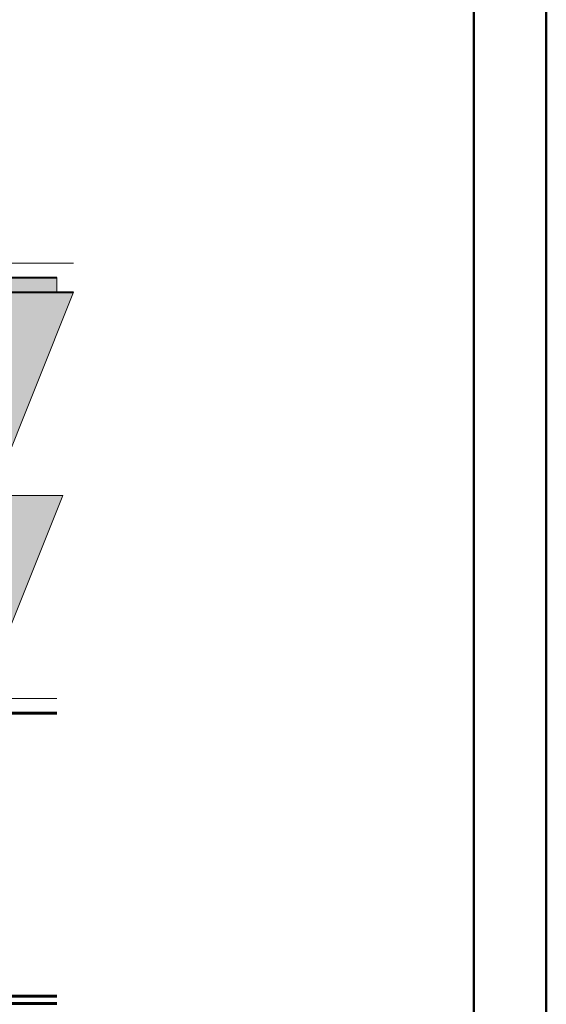
# Model space of a CAD drawing. Units: inches. Extents: x -12348 to 17352, y -3971 to 17029.
# Drawn here: x 13727 to 17352, y 3467 to 10248 of the extents above; entities that cross this region are included whole.
import ezdxf

# ---------------------------------------------------------------- set-up
doc = ezdxf.new("R2010")
doc.units = ezdxf.units.IN
doc.header["$MEASUREMENT"] = 0
for name, color, linetype, lineweight in [('12_Linie', 7, 'Continuous', 0), ('34_Gruppe', 7, 'Continuous', 0), ('Folie _ 3', 7, 'Continuous', 0), ('Standard', 7, 'Continuous', 0)]:
    doc.layers.add(name, color=color, linetype=linetype, lineweight=lineweight)

# ---------------------------------------------------------------- blocks, each defined once
blk = doc.blocks.new('dokument alle 2d details_asc(id_2594)(id_39302)')
at = {"layer": 'Folie _ 3', "linetype": 'Continuous'}
for color, points in [(30, [(13983.1, 8472.2), (7440.1, 8472.2), (7440.1, 8372.2), (13983.1, 8372.2)]), (50, [(14023.1, 6972.2), (12903.1, 6972.2), (13463.1, 5572.2)])]:
    blk.add_hatch(color=color, dxfattribs=at).paths.add_polyline_path(points, flags=0)
h = blk.add_hatch(color=50, dxfattribs=at)
edge = h.paths.add_edge_path(flags=0)
edge.add_arc((7514.4, 7997.7), 120, 278, 300.01054)
edge.add_line((7574.5, 7893.8), (7943.1, 6972.2))
edge.add_line((7943.1, 6972.2), (7368.1, 6972.2))
edge.add_line((7368.1, 6972.2), (7377.1, 7831.5))
edge.add_arc((7407.1, 7831.1), 30, 98, 179.19984, ccw=False)
edge.add_line((7402.9, 7860.8), (7531.1, 7878.8))
edge = h.paths.add_edge_path(flags=0)
edge.add_line((8497.1, 8357.2), (8290.1, 8357.2))
edge.add_line((8290.1, 8357.2), (8290.1, 8337.2))
edge.add_arc((8260.1, 8337.2), 30, 270, 360, ccw=False)
edge.add_line((8260.1, 8307.2), (7940.1, 8307.2))
edge.add_line((7940.1, 8307.2), (7880.1, 8264.2))
edge.add_line((7880.1, 8264.2), (7746.1, 8254.9))
edge.add_arc((7754.4, 8135.2), 120, 94, 180)
edge.add_line((7634.4, 8135.2), (7634.4, 7997.7))
edge.add_arc((7514.4, 7997.7), 120, 300.01054, 360, ccw=False)
edge.add_line((7574.5, 7893.8), (7943.1, 6972.2))
edge.add_line((7943.1, 6972.2), (8497.1, 8357.2))
h.paths.add_polyline_path([(8503.1, 8357.2), (8497.1, 8357.2), (7943.1, 6972.2), (9057.1, 6972.2)], flags=0)
h.paths.add_polyline_path([(9617.1, 8372.2), (9165.1, 8372.2), (9165.1, 8357.2), (8503.1, 8357.2), (9057.1, 6972.2)], flags=0)
h.paths.add_polyline_path([(9617.1, 8372.2), (9057.1, 6972.2), (10177.1, 6972.2)], flags=0)
h.paths.add_polyline_path([(10737.1, 8372.2), (9617.1, 8372.2), (10177.1, 6972.2)], flags=0)
h.paths.add_polyline_path([(10737.1, 8372.2), (10177.1, 6972.2), (11297.1, 6972.2)], flags=0)
h.paths.add_polyline_path([(11857.1, 8372.2), (10737.1, 8372.2), (11297.1, 6972.2)], flags=0)
h.paths.add_polyline_path([(11857.1, 8372.2), (11297.1, 6972.2), (12417.1, 6972.2)], flags=0)
h.paths.add_polyline_path([(12977.1, 8372.2), (11857.1, 8372.2), (12417.1, 6972.2)], flags=0)
h.paths.add_polyline_path([(12977.1, 8372.2), (12417.1, 6972.2), (13537.1, 6972.2)], flags=0)
h.paths.add_polyline_path([(14097.1, 8372.2), (12977.1, 8372.2), (13537.1, 6972.2)], flags=0)
at = {"layer": '12_Linie', "color": 7, "lineweight": 60}
for p, q in [((12922.2, 3472.2), (13983.1, 3472.2)), ((12964.2, 3522.2), (13983.1, 3522.2))]:
    blk.add_line(p, q, dxfattribs=at)
at = {"layer": 'Folie _ 3', "color": 7, "linetype": 'Continuous', "lineweight": 50}
for p, q in [((17352.2, -3971.4), (17352.2, 17028.6)), ((16852.2, 16528.6), (16852.2, -3471.4))]:
    blk.add_line(p, q, dxfattribs=at)
at = {"layer": 'Folie _ 3', "color": 7, "linetype": 'Continuous', "lineweight": 20}
for p, q in [((7490.1, 8572.2), (14097.1, 8572.2)), ((13537.1, 6972.2), (14097.1, 8372.2)), ((7365.1, 6972.2), (14023.1, 6972.2)), ((13463.1, 5572.2), (14023.1, 6972.2)), ((8383.1, 5572.2), (13983.1, 5572.2))]:
    blk.add_line(p, q, dxfattribs=at)
at = {"layer": 'Folie _ 3', "color": 30, "linetype": 'Continuous', "true_color": 0xff7300}
blk.add_line((13983.1, 8472.2), (13983.1, 8372.2), dxfattribs=at)
at = {"layer": 'Folie _ 3', "color": 7, "linetype": 'Continuous', "lineweight": 60}
blk.add_line((7656.5, 5472.2), (13983.1, 5472.2), dxfattribs=at)
at = {"layer": 'Standard', "color": 7, "linetype": 'Continuous', "lineweight": 40}
for p, q in [((7440.1, 8472.2), (13983.1, 8472.2)), ((7435.1, 8372.2), (14097.1, 8372.2))]:
    blk.add_line(p, q, dxfattribs=at)

msp = doc.modelspace()

# ---------------------------------------------------------------- block references
at = {"layer": '34_Gruppe', "color": 7, "linetype": 'Continuous', "lineweight": 0}
msp.add_blockref('dokument alle 2d details_asc(id_2594)(id_39302)', (0, 0), dxfattribs=at)

doc.saveas('drawing.dxf')
